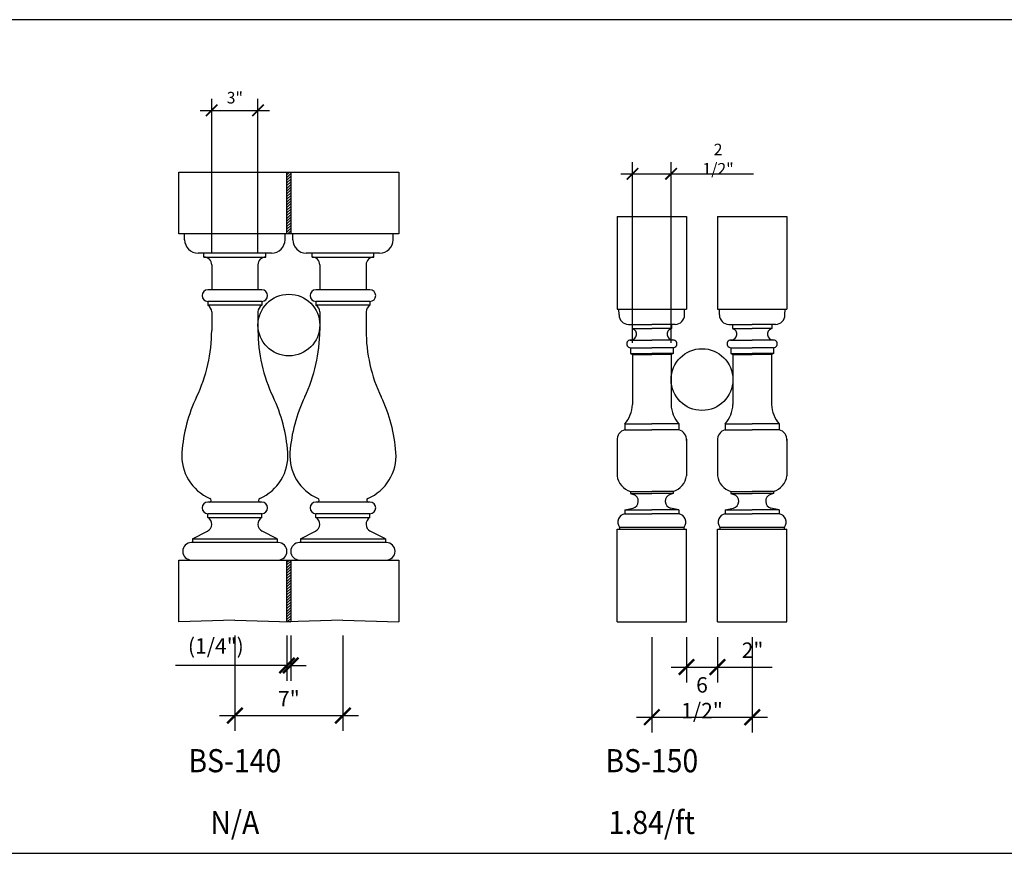
# Model space of a CAD drawing. Units: inches. Extents: x 0 to 1650, y -23 to 1682.
# Drawn here: x 799 to 863, y 1530 to 1584 of the extents above; entities that cross this region are included whole.
import ezdxf
from ezdxf.enums import TextEntityAlignment as Align

# ---------------------------------------------------------------- set-up
doc = ezdxf.new("R2010")
doc.units = ezdxf.units.IN
doc.header["$LTSCALE"] = 0.5
doc.header["$MEASUREMENT"] = 0
for name, color, linetype in [('BALUSTER_POST', 82, 'Continuous'), ('DIM', 141, 'Continuous'), ('TITLETEXT', 7, 'Continuous')]:
    doc.layers.add(name, color=color, linetype=linetype)
doc.layers.add('VIEWPORT', color=1, linetype='Continuous', plot=False)
doc.styles.get("Standard").update_dxf_attribs({"font": 'romans.shx', "width": 0.9, "oblique": 15})
doc.dimstyles.new('Standard-AFI$0', dxfattribs={"dimscale": 0, "dimtxt": 0.0625, "dimasz": 0.0625, "dimexe": 0.0625, "dimexo": 0.0625, "dimgap": 0.03125, "dimtad": 1, "dimdec": 4, "dimzin": 3, "dimdsep": 46, "dimlunit": 4, "dimtxsty": 'Standard', "dimblk": 'ARCHTICK', "dimcen": 0.0625, "dimdle": 0.0625, "dimadec": 0, "dimazin": 0, "dimtfac": 0.5, "dimtdec": 4, "dimtofl": 0, "dimtmove": 0, "dimatfit": 3, "dimldrblk": 'ARCHTICK', "dimfxl": 1, "dimfrac": 2, "dimtolj": 1, "dimtzin": 0, "dimarcsym": 0})
pattern_1 = [(45, (0, 48), (-0.088388348, 0.088388348), [])]

# ---------------------------------------------------------------- blocks, each defined once
blk = doc.blocks.new('_ArchTick')
at = {"color": 0, "linetype": 'ByBlock', "const_width": 0.15}
blk.add_lwpolyline([(-0.5, -0.5), (0.5, 0.5)], dxfattribs=at)
blk = doc.blocks.new('*D300')
at = {"layer": 'DEFPOINTS', "color": 0, "transparency": 16777216}
for p in [(814.5, 1578.125), (811.5, 1568.125), (814.5, 1568.125)]:
    blk.add_point(p, dxfattribs=at)
at = {"layer": 'VIEWPORT', "color": 0, "lineweight": -2, "transparency": 16777216}
for p, q in [((811.5, 1568.875), (811.5, 1578.875)), ((814.5, 1568.875), (814.5, 1578.875)), ((810.75, 1578.125), (815.25, 1578.125))]:
    blk.add_line(p, q, dxfattribs=at)
at = {"layer": 'VIEWPORT', "color": 0, "lineweight": -2, "transparency": 16777216, "xscale": 0.75, "yscale": 0.75, "zscale": 0.75, "rotation": 180}
blk.add_blockref('_ArchTick', (811.5, 1578.125), dxfattribs=at)
at = {"layer": 'VIEWPORT', "color": 0, "lineweight": -2, "transparency": 16777216, "xscale": 0.75, "yscale": 0.75, "zscale": 0.75}
blk.add_blockref('_ArchTick', (814.5, 1578.125), dxfattribs=at)
at = {"layer": 'VIEWPORT', "color": 0, "transparency": 16777216, "insert": (813, 1578.946), "char_height": 0.75, "attachment_point": 5}
blk.add_mtext('\\A1;3"', dxfattribs=at)
blk = doc.blocks.new('*D301')
at = {"layer": 'DEFPOINTS', "color": 0, "transparency": 16777216}
for p in [(841.25, 1574.018), (838.75, 1562.312), (841.25, 1562.312)]:
    blk.add_point(p, dxfattribs=at)
at = {"layer": 'VIEWPORT', "color": 0, "lineweight": -2, "transparency": 16777216}
for p, q in [((838.75, 1563.062), (838.75, 1574.768)), ((841.25, 1563.062), (841.25, 1574.768)), ((838, 1574.018), (841.25, 1574.018)), ((841.25, 1574.018), (846.58, 1574.018))]:
    blk.add_line(p, q, dxfattribs=at)
at = {"layer": 'VIEWPORT', "color": 0, "lineweight": -2, "transparency": 16777216, "xscale": 0.75, "yscale": 0.75, "zscale": 0.75, "rotation": 180}
blk.add_blockref('_ArchTick', (838.75, 1574.018), dxfattribs=at)
at = {"layer": 'VIEWPORT', "color": 0, "lineweight": -2, "transparency": 16777216, "xscale": 0.75, "yscale": 0.75, "zscale": 0.75}
blk.add_blockref('_ArchTick', (841.25, 1574.018), dxfattribs=at)
at = {"layer": 'VIEWPORT', "color": 0, "transparency": 16777216, "insert": (844.29, 1574.964), "char_height": 0.75, "attachment_point": 5}
blk.add_mtext('\\A1;2 1/2"', dxfattribs=at)
blk = doc.blocks.new('*D324')
at = {"layer": 'DEFPOINTS', "color": 0, "transparency": 16777216}
for p in [(816.375, 1545.107), (816.625, 1545.107), (816.375, 1542.17)]:
    blk.add_point(p, dxfattribs=at)
at = {"layer": 'DIM', "color": 0, "lineweight": -2, "transparency": 16777216}
for p, q in [((816.375, 1544.107), (816.375, 1541.17)), ((816.625, 1544.107), (816.625, 1541.17)), ((816.375, 1542.17), (809.168, 1542.17)), ((816.625, 1542.17), (817.625, 1542.17))]:
    blk.add_line(p, q, dxfattribs=at)
blk.add_blockref('_ArchTick', (816.375, 1542.17), dxfattribs=at)
at = {"layer": 'DIM', "color": 0, "lineweight": -2, "transparency": 16777216, "rotation": 180}
blk.add_blockref('_ArchTick', (816.625, 1542.17), dxfattribs=at)
at = {"layer": 'DIM', "color": 0, "transparency": 16777216, "insert": (811.771, 1543.432), "char_height": 1, "attachment_point": 5}
blk.add_mtext('\\A1;(1/4")', dxfattribs=at)
blk = doc.blocks.new('*D323')
at = {"layer": 'DEFPOINTS', "color": 0, "transparency": 16777216}
for p in [(813, 1545.107), (820, 1545.107), (820, 1538.924)]:
    blk.add_point(p, dxfattribs=at)
at = {"layer": 'DIM', "color": 0, "lineweight": -2, "transparency": 16777216}
for p, q in [((813, 1544.107), (813, 1537.924)), ((820, 1544.107), (820, 1537.924)), ((812, 1538.924), (821, 1538.924))]:
    blk.add_line(p, q, dxfattribs=at)
at = {"layer": 'DIM', "color": 0, "lineweight": -2, "transparency": 16777216, "rotation": 180}
blk.add_blockref('_ArchTick', (813, 1538.924), dxfattribs=at)
at = {"layer": 'DIM', "color": 0, "lineweight": -2, "transparency": 16777216}
blk.add_blockref('_ArchTick', (820, 1538.924), dxfattribs=at)
at = {"layer": 'DIM', "color": 0, "transparency": 16777216, "insert": (816.5, 1540.019), "char_height": 1, "attachment_point": 5}
blk.add_mtext('\\A1;7"', dxfattribs=at)
blk = doc.blocks.new('*D326')
at = {"layer": 'DEFPOINTS', "color": 0, "transparency": 16777216}
for p in [(842.25, 1545), (844.25, 1545), (844.25, 1542.064)]:
    blk.add_point(p, dxfattribs=at)
at = {"layer": 'DIM', "color": 0, "lineweight": -2, "transparency": 16777216}
for p, q in [((842.25, 1544), (842.25, 1541.064)), ((844.25, 1544), (844.25, 1541.064)), ((841.25, 1542.064), (844.25, 1542.064)), ((844.25, 1542.064), (847.799, 1542.064))]:
    blk.add_line(p, q, dxfattribs=at)
at = {"layer": 'DIM', "color": 0, "lineweight": -2, "transparency": 16777216, "rotation": 180}
blk.add_blockref('_ArchTick', (842.25, 1542.064), dxfattribs=at)
at = {"layer": 'DIM', "color": 0, "lineweight": -2, "transparency": 16777216}
blk.add_blockref('_ArchTick', (844.25, 1542.064), dxfattribs=at)
at = {"layer": 'DIM', "color": 0, "transparency": 16777216, "insert": (846.525, 1543.159), "char_height": 1, "attachment_point": 5}
blk.add_mtext('\\A1;2"', dxfattribs=at)
blk = doc.blocks.new('*D325')
at = {"layer": 'DEFPOINTS', "color": 0, "transparency": 16777216}
for p in [(840, 1545), (846.5, 1545), (846.5, 1538.817)]:
    blk.add_point(p, dxfattribs=at)
at = {"layer": 'DIM', "color": 0, "lineweight": -2, "transparency": 16777216}
for p, q in [((840, 1544), (840, 1537.817)), ((846.5, 1544), (846.5, 1537.817)), ((839, 1538.817), (847.5, 1538.817))]:
    blk.add_line(p, q, dxfattribs=at)
at = {"layer": 'DIM', "color": 0, "lineweight": -2, "transparency": 16777216, "rotation": 180}
blk.add_blockref('_ArchTick', (840, 1538.817), dxfattribs=at)
at = {"layer": 'DIM', "color": 0, "lineweight": -2, "transparency": 16777216}
blk.add_blockref('_ArchTick', (846.5, 1538.817), dxfattribs=at)
at = {"layer": 'DIM', "color": 0, "transparency": 16777216, "insert": (843.25, 1540.079), "char_height": 1, "attachment_point": 5}
blk.add_mtext('\\A1;6 1/2"', dxfattribs=at)

msp = doc.modelspace()

# ---------------------------------------------------------------- hatches: boundary and pattern name
at = {"layer": 'DIM'}
h = msp.add_hatch(dxfattribs=at)
h.set_pattern_fill('ANSI31', color=256, style=0)
h.set_pattern_definition(pattern_1)
h.paths.add_polyline_path([(816.625, 1574.125), (816.375, 1574.125), (816.375, 1570.125), (816.625, 1570.125)])
h = msp.add_hatch(dxfattribs=at)
h.set_pattern_fill('ANSI31', color=256, style=0)
h.set_pattern_definition(pattern_1)
h.paths.add_polyline_path([(816.625, 1549), (816.375, 1549), (816.375, 1545.00735), (816.5, 1545.00368), (816.625, 1545.00735)])

# ---------------------------------------------------------------- linework, layer by layer
at = {"layer": 'BALUSTER_POST'}
for p, q in [((809.375, 1574.125), (816.625, 1574.125)), ((809.375, 1570.125), (809.375, 1574.125)), ((816.375, 1574.125), (823.625, 1574.125)), ((816.375, 1570.125), (816.375, 1574.125)), ((816.625, 1574.125), (816.625, 1570.125)), ((823.625, 1574.125), (823.625, 1570.125)), ((837.75, 1571.25), (837.75, 1565.25)), ((837.75, 1571.25), (842.25, 1571.25)), ((842.25, 1571.25), (842.25, 1565.25)), ((844.25, 1571.25), (844.25, 1565.25)), ((844.25, 1571.25), (848.75, 1571.25)), ((848.75, 1571.25), (848.75, 1565.25)), ((816.625, 1570.125), (809.375, 1570.125)), ((809.75, 1569.75), (809.75, 1570.125)), ((816.25, 1569.75), (816.25, 1570.125)), ((823.625, 1570.125), (816.375, 1570.125)), ((816.75, 1569.75), (816.75, 1570.125)), ((823.25, 1569.75), (823.25, 1570.125)), ((815.375, 1568.875), (810.625, 1568.875)), ((811, 1568.625), (811, 1568.875)), ((811, 1568.625), (815, 1568.625)), ((815, 1568.625), (815, 1568.875)), ((822.375, 1568.875), (817.625, 1568.875)), ((818, 1568.625), (818, 1568.875)), ((818, 1568.625), (822, 1568.625)), ((822, 1568.625), (822, 1568.875)), ((811.5, 1568.125), (811.5, 1566.5)), ((814.5, 1568.125), (814.5, 1566.5)), ((818.5, 1568.125), (818.5, 1566.5)), ((821.5, 1568.125), (821.5, 1566.5)), ((814.75, 1566.5), (811.25, 1566.5)), ((821.75, 1566.5), (818.25, 1566.5)), ((814.75, 1565.75), (811.25, 1565.75)), ((811.25, 1565.75), (811.25, 1565.5)), ((814.75, 1565.5), (811.25, 1565.5)), ((814.75, 1565.75), (814.75, 1565.5)), ((821.75, 1565.75), (818.25, 1565.75)), ((818.25, 1565.75), (818.25, 1565.5)), ((821.75, 1565.5), (818.25, 1565.5)), ((821.75, 1565.75), (821.75, 1565.5)), ((837.75, 1565.25), (842.25, 1565.25)), ((837.87877, 1564.87718), (837.875, 1565.25)), ((842.12123, 1564.87718), (842.125, 1565.25)), ((844.25, 1565.25), (848.75, 1565.25)), ((844.37877, 1564.87718), (844.375, 1565.25)), ((848.62123, 1564.87718), (848.625, 1565.25)), ((811.5, 1565.06699), (811.5, 1563.875)), ((814.5, 1565.06699), (814.5, 1563.875)), ((818.5, 1565.06699), (818.5, 1563.875)), ((821.5, 1565.06699), (821.5, 1563.875)), ((838.48031, 1564.25894), (838.71875, 1564.25)), ((838.71875, 1564.25), (840, 1564.25)), ((838.71875, 1564.25), (838.71875, 1564)), ((838.71875, 1564.25), (838.71875, 1564)), ((838.71875, 1564), (840, 1564)), ((838.71875, 1564), (838.7744, 1563.97744)), ((841.28125, 1564.25), (840, 1564.25)), ((841.28125, 1564), (840, 1564)), ((841.28125, 1564), (841.2256, 1563.97744)), ((841.51969, 1564.25894), (841.28125, 1564.25)), ((841.28125, 1564.25), (841.28125, 1564)), ((841.28125, 1564.25), (841.28125, 1564)), ((844.98031, 1564.25894), (845.21875, 1564.25)), ((845.21875, 1564.25), (846.5, 1564.25)), ((845.21875, 1564.25), (845.21875, 1564)), ((845.21875, 1564.25), (845.21875, 1564)), ((845.21875, 1564), (846.5, 1564)), ((845.21875, 1564), (845.2744, 1563.97744)), ((847.78125, 1564.25), (846.5, 1564.25)), ((847.78125, 1564), (846.5, 1564)), ((847.78125, 1564), (847.7256, 1563.97744)), ((848.01969, 1564.25894), (847.78125, 1564.25)), ((847.78125, 1564.25), (847.78125, 1564)), ((847.78125, 1564.25), (847.78125, 1564)), ((838.60006, 1563.24967), (838.67095, 1563.25678)), ((838.60362, 1563.25), (840, 1563.25)), ((838.625, 1562.75), (840, 1562.75)), ((838.625, 1562.75), (838.625, 1562.375)), ((841.39638, 1563.25), (840, 1563.25)), ((841.375, 1562.75), (840, 1562.75)), ((841.39994, 1563.24967), (841.32905, 1563.25678)), ((841.375, 1562.75), (841.375, 1562.375)), ((845.10006, 1563.24967), (845.17095, 1563.25678)), ((845.10362, 1563.25), (846.5, 1563.25)), ((845.125, 1562.75), (846.5, 1562.75)), ((845.125, 1562.75), (845.125, 1562.375)), ((847.89638, 1563.25), (846.5, 1563.25)), ((847.875, 1562.75), (846.5, 1562.75)), ((847.89994, 1563.24967), (847.82905, 1563.25678)), ((847.875, 1562.75), (847.875, 1562.375)), ((838.625, 1562.375), (840, 1562.375)), ((838.625, 1562.375), (838.75, 1562.3125)), ((838.75, 1562.3125), (840, 1562.3125)), ((838.75, 1562.3125), (838.75, 1559.0625)), ((841.375, 1562.375), (840, 1562.375)), ((841.25, 1562.3125), (840, 1562.3125)), ((841.375, 1562.375), (841.25, 1562.3125)), ((841.25, 1562.3125), (841.25, 1559.0625)), ((845.125, 1562.375), (846.5, 1562.375)), ((845.125, 1562.375), (845.25, 1562.3125)), ((845.25, 1562.3125), (846.5, 1562.3125)), ((845.25, 1562.3125), (845.25, 1559.0625)), ((847.875, 1562.375), (846.5, 1562.375)), ((847.75, 1562.3125), (846.5, 1562.3125)), ((847.875, 1562.375), (847.75, 1562.3125)), ((847.75, 1562.3125), (847.75, 1559.0625)), ((838.25, 1557.8125), (840, 1557.8125)), ((838.25, 1557.8125), (838.25, 1557.4375)), ((841.75, 1557.8125), (840, 1557.8125)), ((841.75, 1557.8125), (841.75, 1557.4375)), ((844.75, 1557.8125), (846.5, 1557.8125)), ((844.75, 1557.8125), (844.75, 1557.4375)), ((848.25, 1557.8125), (846.5, 1557.8125)), ((848.25, 1557.8125), (848.25, 1557.4375)), ((838.25, 1557.4375), (840, 1557.4375)), ((841.75, 1557.4375), (840, 1557.4375)), ((844.75, 1557.4375), (846.5, 1557.4375)), ((848.25, 1557.4375), (846.5, 1557.4375)), ((837.75, 1556.82872), (837.75, 1554.46279)), ((842.25, 1556.82872), (842.25, 1554.46279)), ((844.25, 1556.82872), (844.25, 1554.46279)), ((848.75, 1556.82872), (848.75, 1554.46279)), ((838.625, 1553.4375), (840, 1553.4375)), ((838.625, 1553.4375), (838.625, 1553.3125)), ((838.625, 1553.3125), (840, 1553.3125)), ((838.625, 1553.3125), (838.82175, 1553.2423)), ((841.375, 1553.4375), (840, 1553.4375)), ((841.375, 1553.3125), (840, 1553.3125)), ((841.375, 1553.3125), (841.17825, 1553.2423)), ((841.375, 1553.4375), (841.375, 1553.3125)), ((845.125, 1553.4375), (846.5, 1553.4375)), ((845.125, 1553.4375), (845.125, 1553.3125)), ((845.125, 1553.3125), (846.5, 1553.3125)), ((845.125, 1553.3125), (845.32175, 1553.2423)), ((847.875, 1553.4375), (846.5, 1553.4375)), ((847.875, 1553.3125), (846.5, 1553.3125)), ((847.875, 1553.3125), (847.67825, 1553.2423)), ((847.875, 1553.4375), (847.875, 1553.3125)), ((814.75, 1552.75), (811.25, 1552.75)), ((821.75, 1552.75), (818.25, 1552.75)), ((814.75, 1552), (811.25, 1552)), ((811.25, 1551.75), (811.25, 1552)), ((814.75, 1551.75), (814.75, 1552)), ((821.75, 1552), (818.25, 1552)), ((818.25, 1551.75), (818.25, 1552)), ((821.75, 1551.75), (821.75, 1552)), ((838.25, 1552.25), (838.78661, 1552.35077)), ((838.25, 1552.25), (840, 1552.25)), ((838.25, 1552.25), (838.25, 1552)), ((838.25, 1552), (840, 1552)), ((841.75, 1552.25), (840, 1552.25)), ((841.75, 1552), (840, 1552)), ((841.75, 1552.25), (841.21339, 1552.35077)), ((841.75, 1552.25), (841.75, 1552)), ((844.75, 1552.25), (845.28661, 1552.35077)), ((844.75, 1552.25), (846.5, 1552.25)), ((844.75, 1552.25), (844.75, 1552)), ((844.75, 1552), (846.5, 1552)), ((848.25, 1552.25), (846.5, 1552.25)), ((848.25, 1552), (846.5, 1552)), ((848.25, 1552.25), (847.71339, 1552.35077)), ((848.25, 1552.25), (848.25, 1552)), ((811.25, 1551.75), (814.75, 1551.75)), ((818.25, 1551.75), (821.75, 1551.75)), ((810.25, 1550.375), (811.22907, 1550.86802)), ((815.75, 1550.375), (814.77093, 1550.86802)), ((817.25, 1550.375), (818.22907, 1550.86802)), ((822.75, 1550.375), (821.77093, 1550.86802)), ((837.75, 1551), (842.25, 1551)), ((837.75, 1545), (837.75, 1551)), ((837.91843, 1551.125), (842.08157, 1551.125)), ((842.25, 1545), (842.25, 1551)), ((844.25, 1551), (848.75, 1551)), ((844.25, 1545), (844.25, 1551)), ((844.41843, 1551.125), (848.58157, 1551.125)), ((848.75, 1545), (848.75, 1551)), ((815.8125, 1550.125), (810.1875, 1550.125)), ((810.25, 1550.375), (815.75, 1550.375)), ((810.25, 1550.375), (810.25, 1550.125)), ((815.75, 1550.375), (815.75, 1550.125)), ((822.8125, 1550.125), (817.1875, 1550.125)), ((817.25, 1550.375), (822.75, 1550.375)), ((817.25, 1550.375), (817.25, 1550.125)), ((822.75, 1550.375), (822.75, 1550.125)), ((809.375, 1545), (809.375, 1549)), ((809.375, 1549), (816.625, 1549)), ((816.375, 1545), (816.375, 1549)), ((816.375, 1549), (823.625, 1549)), ((816.625, 1549), (816.625, 1545)), ((823.625, 1549), (823.625, 1545)), ((813, 1545.10662), (809.375, 1545)), ((813, 1545.10662), (816.625, 1545)), ((820, 1545.10662), (816.375, 1545)), ((820, 1545.10662), (823.625, 1545)), ((837.75, 1545), (842.25, 1545)), ((844.25, 1545), (848.75, 1545))]:
    msp.add_line(p, q, dxfattribs=at)
for centre, radius, start, end in [((810.625, 1569.75), 0.875, 180, 270), ((815.375, 1569.75), 0.875, 270, 0), ((817.625, 1569.75), 0.875, 180, 270), ((822.375, 1569.75), 0.875, 270, 0), ((811, 1568.125), 0.5, 0, 90), ((815, 1568.125), 0.5, 90, 180), ((818, 1568.125), 0.5, 0, 90), ((822, 1568.125), 0.5, 90, 180), ((811.25, 1566.125), 0.375, 90, 270), ((814.75, 1566.125), 0.375, 270, 90), ((818.25, 1566.125), 0.375, 90, 270), ((821.75, 1566.125), 0.375, 270, 90), ((811, 1565.06699), 0.5, 0, 60), ((815, 1565.06699), 0.5, 120, 180), ((818, 1565.06699), 0.5, 0, 60), ((822, 1565.06699), 0.5, 120, 180), ((838.50374, 1564.8835), 0.625, 180.5795274, 267.8519997), ((841.49626, 1564.8835), 0.625, 272.1480003, 359.4204726), ((845.00374, 1564.8835), 0.625, 180.5795274, 267.8519997), ((847.99626, 1564.8835), 0.625, 272.1480003, 359.4204726), ((838.63354, 1563.6299), 0.375, 275.7250311, 67.9359941), ((841.36646, 1563.6299), 0.375, 112.0640059, 264.2749689), ((845.13354, 1563.6299), 0.375, 275.7250311, 67.9359941), ((847.86646, 1563.6299), 0.375, 112.0640059, 264.2749689), ((801.5, 1563.875), 10, 334.4528553, 0), ((824.5, 1563.875), 10, 180, 205.5471447), ((808.5, 1563.875), 10, 334.4528553, 0), ((831.5, 1563.875), 10, 180, 205.5471447), ((838.62499, 1563.00092), 0.25, 89.99866, 270.00134), ((841.37501, 1563.00092), 0.25, 269.99866, 90.00134), ((845.12499, 1563.00092), 0.25, 89.99866, 270.00134), ((847.87501, 1563.00092), 0.25, 269.99866, 90.00134), ((819.54461, 1555.24993), 10, 154.4528553, 175.9033613), ((806.45539, 1555.24993), 10, 4.0966387, 25.5471447), ((826.54461, 1555.24993), 10, 154.4528553, 175.9033613), ((813.45539, 1555.24993), 10, 4.0966387, 25.5471447), ((836.75139, 1559.13695), 2, 318.530383, 357.8667981), ((843.24861, 1559.13695), 2, 182.1332019, 221.469617), ((843.25139, 1559.13695), 2, 318.530383, 357.8667981), ((849.74861, 1559.13695), 2, 182.1332019, 221.469617), ((838.42629, 1556.78299), 0.67783, 105.0747041, 183.8683568), ((841.57371, 1556.78299), 0.67783, 356.1316432, 74.9252959), ((844.92629, 1556.78299), 0.67783, 105.0747041, 183.8683568), ((848.07371, 1556.78299), 0.67783, 356.1316432, 74.9252959), ((812.5625, 1555.75), 3, 175.9033613, 246.9260819), ((813.4375, 1555.75), 3, 293.0739181, 4.0966387), ((819.5625, 1555.75), 3, 175.9033613, 246.9260819), ((820.4375, 1555.75), 3, 293.0739181, 4.0966387), ((838.98828, 1554.63355), 1.25, 187.8516157, 253.1046118), ((841.01172, 1554.63355), 1.25, 286.8953882, 352.1483843), ((845.48828, 1554.63355), 1.25, 187.8516157, 253.1046118), ((847.51172, 1554.63355), 1.25, 286.8953882, 352.1483843), ((838.65464, 1552.80243), 0.47055, 286.287335, 69.1986677), ((841.34536, 1552.80243), 0.47055, 110.8013323, 253.712665), ((845.15464, 1552.80243), 0.47055, 286.287335, 69.1986677), ((847.84536, 1552.80243), 0.47055, 110.8013323, 253.712665), ((811.25, 1552.375), 0.375, 90, 270), ((811.33776, 1552.875), 0.125, 270, 66.9260819), ((814.66224, 1552.875), 0.125, 113.0739181, 270), ((814.75, 1552.375), 0.375, 270, 90), ((818.25, 1552.375), 0.375, 90, 270), ((818.33776, 1552.875), 0.125, 270, 66.9260819), ((821.66224, 1552.875), 0.125, 113.0739181, 270), ((821.75, 1552.375), 0.375, 270, 90), ((838.34894, 1551.46163), 0.54739, 100.4131515, 217.2283971), ((841.65106, 1551.46163), 0.54739, 322.7716029, 79.5868485), ((844.84894, 1551.46163), 0.54739, 100.4131515, 217.2283971), ((848.15106, 1551.46163), 0.54739, 322.7716029, 79.5868485), ((811.00419, 1551.3146), 0.5, 296.727987, 60.5528948), ((814.99581, 1551.3146), 0.5, 119.4471052, 243.272013), ((818.00419, 1551.3146), 0.5, 296.727987, 60.5528948), ((821.99581, 1551.3146), 0.5, 119.4471052, 243.272013), ((837.86193, 1551.07509), 0.07538, 275.0236574, 47.2632382), ((842.13807, 1551.07509), 0.07538, 132.7367618, 264.9763426), ((844.36193, 1551.07509), 0.07538, 275.0236574, 47.2632382), ((848.63807, 1551.07509), 0.07538, 132.7367618, 264.9763426), ((810.1875, 1549.5625), 0.5625, 90, 270), ((815.8125, 1549.5625), 0.5625, 270, 90), ((817.1875, 1549.5625), 0.5625, 90, 270), ((822.8125, 1549.5625), 0.5625, 270, 90)]:
    msp.add_arc(centre, radius, start, end, dxfattribs=at)
at = {"layer": 'DIM'}
for centre in [(816.5, 1564.21868), (843.25, 1560.6875)]:
    msp.add_circle(centre, 2, dxfattribs=at)
at = {"layer": 'VIEWPORT'}
msp.add_lwpolyline([(909, 1584), (720, 1584), (720, 1530), (909, 1530)], close=True, dxfattribs=at)

# ---------------------------------------------------------------- texts
at = {"layer": 'TITLETEXT', "oblique": 15, "width": 0.9}
for s, p in [('%%UBS-140', (813, 1536)), ('%%UBS-150', (840, 1536)), ('N/A', (813, 1532)), ('1.84/ft', (840, 1532))]:
    msp.add_text(s, height=1.5, dxfattribs=at).set_placement(p, align=Align.MIDDLE_CENTER)

# ---------------------------------------------------------------- dimensions: what is measured, and where the dimension line sits
at = {"layer": 'DIM'}
dim = msp.add_linear_dim(base=(816.375, 1542.17038), p1=(816.625, 1545.10662), p2=(816.375, 1545.10662), text='(<>)', dimstyle='Standard-AFI$0', override={"dimscale": 16}, dxfattribs=at)
dim.commit()
dim.dimension.update_dxf_attribs({"geometry": '*D324', "text_midpoint": (811.7714, 1543.43229)})
for base, p1, p2, picture, middle in [((820, 1538.92379), (813, 1545.10662), (820, 1545.10662), '*D323', (816.5, 1540.01902)), ((846.5, 1538.81717), (840, 1545), (846.5, 1545), '*D325', (843.25, 1540.07907)), ((844.25, 1542.06376), (842.25, 1545), (844.25, 1545), '*D326', (846.52454, 1543.159))]:
    dim = msp.add_linear_dim(base=base, p1=p1, p2=p2, dimstyle='Standard-AFI$0', override={"dimscale": 16}, dxfattribs=at)
    dim.commit()
    dim.dimension.update_dxf_attribs({"geometry": picture, "text_midpoint": middle})
at = {"layer": 'VIEWPORT'}
for base, p1, p2, picture, middle in [((814.5, 1578.12467), (811.5, 1568.125), (814.5, 1568.125), '*D300', (813, 1578.9461)), ((841.25, 1574.01806), (838.75, 1562.3125), (841.25, 1562.3125), '*D301', (844.28984, 1574.96448))]:
    dim = msp.add_linear_dim(base=base, p1=p1, p2=p2, dimstyle='Standard-AFI$0', override={"dimscale": 12}, dxfattribs=at)
    dim.commit()
    dim.dimension.update_dxf_attribs({"geometry": picture, "text_midpoint": middle})

doc.saveas('drawing.dxf')
